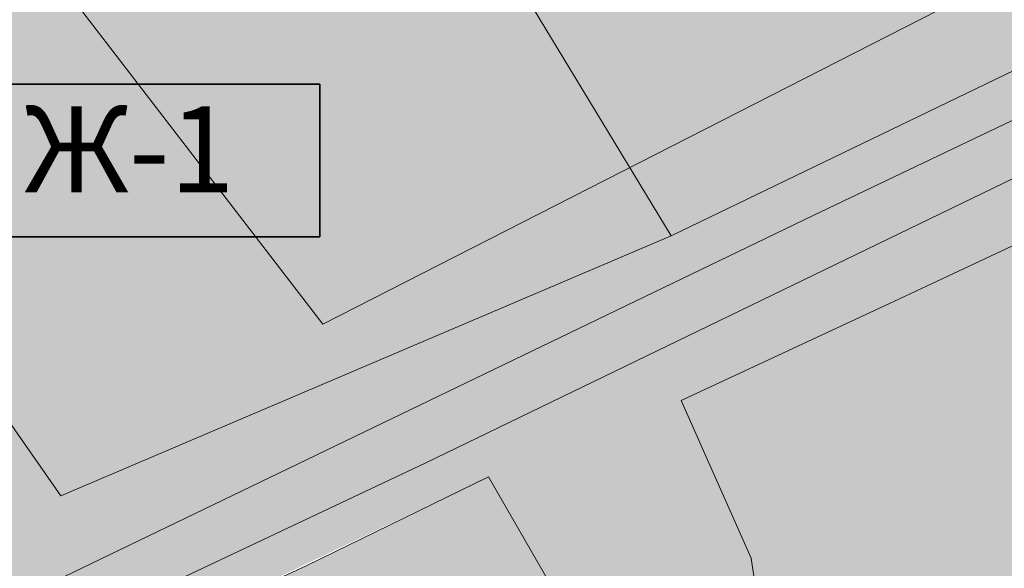
# Model space of a CAD drawing. Units: millimetres. Extents: x 2325838 to 4164308, y -7861350 to -6530369.
# Drawn here: x 3125576 to 3254810, y -7575782 to -7503847 of the extents above; entities that cross this region are included whole.
import ezdxf

# ---------------------------------------------------------------- set-up
doc = ezdxf.new("R2010")
doc.units = ezdxf.units.MM
doc.layers.get('0').update_dxf_attribs({"lineweight": 40})
for name, color, linetype, lineweight in [('ГП-Текст_номера групп', 40, 'Continuous', 35), ('Ж-1 жилая зона', 41, 'Continuous', 9), ('ОД-1 административно-деловая зона', 231, 'Continuous', 9), ('Р-1 рекреационная зона', 83, 'Continuous', 9), ('СП-2  зона спец.назначения санзона', 105, 'Continuous', 9), ('Т-1 транспортная зона', 163, 'Continuous', 9)]:
    doc.layers.add(name, color=color, linetype=linetype, lineweight=lineweight)
doc.styles.add('Текст', font='times.ttf')

# ---------------------------------------------------------------- blocks, each defined once
blk = doc.blocks.new('*U3')
at = {"ltscale": 100}
h = blk.add_hatch(color=7, dxfattribs=at)
h.dxf.hatch_style = 1
h.paths.add_polyline_path([(50000, 20000), (0, 20000), (0, 0), (50000, 0)])
at = {"layer": 'ГП-Текст_номера групп', "ltscale": 100}
blk.add_lwpolyline([(0, 0), (50000, 0), (50000, 20000), (0, 20000)], close=True, dxfattribs=at)

msp = doc.modelspace()

# ---------------------------------------------------------------- hatches: boundary and pattern name
at = {"layer": 'Ж-1 жилая зона', "ltscale": 100}
h = msp.add_hatch(color=256, dxfattribs=at)
h.dxf.hatch_style = 1
h.paths.add_polyline_path([(3211097.734911785, -7532170.442587776), (3130987.734911785, -7566270.442587776), (3104787.734911785, -7528790.442587776), (3066837.734911785, -7453700.442587776), (3111318.052365755, -7424480.658298805), (3113847.734911785, -7429050.442587776), (3157977.734911785, -7452860.442587776), (3179667.734911785, -7480380.442587776)])
h = msp.add_hatch(color=256, dxfattribs=at)
h.dxf.hatch_style = 1
h.paths.add_polyline_path([(3212407.734911785, -7553780.442587776), (3241057.734911785, -7540430.442587776), (3281067.734911785, -7521680.442587776), (3316027.734911785, -7505690.442587776), (3367727.734911785, -7481400.442587776), (3386637.734911785, -7512900.442587776), (3405487.734911785, -7546700.442587776), (3426297.734911785, -7585440.442587776), (3440007.734911785, -7611690.442587776), (3448937.734911785, -7627840.442587776), (3431157.734911785, -7636620.442587776), (3418857.734911785, -7644530.442587776), (3403717.734911785, -7642400.442587776), (3382907.734911785, -7623810.442587776), (3369767.734911785, -7602570.442587776), (3339337.734911785, -7610520.442587776), (3325757.734911785, -7611920.442587776), (3321077.734911785, -7601630.442587776), (3311557.734911785, -7604440.442587776), (3313897.734911785, -7609580.442587776), (3242677.734911785, -7632290.442587776), (3236167.734911785, -7612920.442587776), (3231047.734911785, -7614010.442587776), (3224377.734911785, -7593400.442587776), (3221567.734911785, -7574450.442587776)])
h = msp.add_hatch(color=256, dxfattribs=at)
h.dxf.hatch_style = 1
h.paths.add_polyline_path([(3033537.734911785, -7643420.442587776), (3054817.734911785, -7632350.442587776), (3067867.734911785, -7625660.442587776), (3078717.734911785, -7619750.442587776), (3112497.734911785, -7601900.442587776), (3146187.734911785, -7583320.442587776), (3163177.734911785, -7575450.442587776), (3187127.734911785, -7563780.442587776), (3206367.734911785, -7597190.442587776), (3200097.734911785, -7601290.442587776), (3202267.734911785, -7605880.442587776), (3190477.734911785, -7612850.442587776), (3231207.734911785, -7681240.442587776), (3222237.734911785, -7688010.442587776), (3204607.734911785, -7664280.442587776), (3173387.734911785, -7686670.442587776), (3194147.734911785, -7715920.442587776), (3157817.734911785, -7743300.442587776), (3151547.734911785, -7734200.442587776), (3128697.734911785, -7751660.442587776), (3120477.734911785, -7738680.442587776), (3093287.734911785, -7758970.442587776), (3069667.734911785, -7713700.442587776), (3055837.734911785, -7686950.442587776), (3042447.734911785, -7661490.442587776)])
at = {"layer": 'ОД-1 административно-деловая зона', "ltscale": 100}
h = msp.add_hatch(color=256, dxfattribs=at)
h.dxf.hatch_style = 1
h.paths.add_polyline_path([(3211097.734911785, -7532170.442587776), (3179667.734911785, -7480380.442587776), (3246491.55736611, -7446311.639450876), (3254617.734911785, -7468810.442587776), (3257247.734911785, -7469450.442587776), (3273647.734911785, -7502010.442587776)])
at = {"layer": 'Р-1 рекреационная зона', "ltscale": 100}
h = msp.add_hatch(color=256, dxfattribs=at)
h.dxf.hatch_style = 1
h.paths.add_polyline_path([(3363852.019399781, -7304541.125368644, 0.4297401211864885), (3355624.523547879, -7301694.673612658), (3334107.734911785, -7312860.442587776), (3319777.734911785, -7317970.442587776), (3270007.734911784, -7331330.442587776), (3248487.734911785, -7336940.442587776), (3236107.734911785, -7338860.442587776), (3226877.734911785, -7338900.442587776), (3196727.734911785, -7337360.442587776), (3189267.734911785, -7338170.442587776), (3183917.734911785, -7339310.442587776), (3175187.734911785, -7342810.442587776), (3121027.734911785, -7366750.442587776), (3091107.734911785, -7380460.442587776), (3076697.734911785, -7385630.442587776), (3065227.734911784, -7387600.442587776), (3032087.734911785, -7393440.442587776), (3017267.734911785, -7396170.442587776), (3008597.734911785, -7399870.442587776), (3002547.734911785, -7403180.442587776), (2985277.734911785, -7419210.442587776), (2952217.734911785, -7449340.442587776), (2914667.734911783, -7480840.442587778), (2892137.734911785, -7499650.442587776), (2868827.734911785, -7515060.442587776), (2845417.734911785, -7528330.442587776), (2813947.734911785, -7545620.442587776), (2772807.734911784, -7565300.442587776), (2732537.734911785, -7585530.442587776), (2715527.734911785, -7591650.442587776), (2703857.734911785, -7593830.442587776), (2685267.734911785, -7598770.442587776), (2674367.734911785, -7605920.442587776), (2665267.734911785, -7620350.442587776), (2662018.786678281, -7628722.73226642), (2699317.734911785, -7598420.442587776), (2731217.734911784, -7645040.442587775), (2749727.734911785, -7679410.442587776), (2716447.734911785, -7689390.442587776), (2709487.734911785, -7674400.442587776), (2705667.734911785, -7676580.442587776), (2699127.734911785, -7665020.442587776), (2661902.77281171, -7629021.69107643), (2661107.734911785, -7631070.442587776), (2658737.734911785, -7648460.442587776), (2660117.734911785, -7666240.442587776), (2658337.734911785, -7681460.442587776), (2656848.814983747, -7684434.322550426), (2672390.162084281, -7708115.624988245), (2691747.734911785, -7700400.442587776), (2712417.734911785, -7694980.442587776), (2733857.734911785, -7691110.442587776), (2748057.734911785, -7689560.442587776), (2753457.734911785, -7689430.442587776), (2765937.734911785, -7690950.442587776), (2775997.734911785, -7693630.442587776), (2790777.734911785, -7699610.442587776), (2800237.734911785, -7704350.442587776), (2809407.734911785, -7708800.442587776), (2816407.734911785, -7711600.442587776), (2824307.734911785, -7713760.442587776), (2834237.734911785, -7714530.442587776), (2842767.734911785, -7713630.442587776), (2847917.734911785, -7711820.442587776), (3002587.734911785, -7639650.442587776), (3122687.734911785, -7581040.442587776), (3229707.734911785, -7529520.442587776), (3350147.734911783, -7472040.442587777), (3419073.956838396, -7440765.804199948, 0.4142135624294524), (3422058.637348264, -7432822.776926428)])
h.paths.add_polyline_path([(3111318.052365755, -7424480.658298805), (3090647.734911785, -7387140.442587776), (3188467.734911785, -7346420.442587776), (3211977.734911785, -7353980.442587776), (3223727.742197135, -7385074.27467192), (3258277.734911785, -7377350.442587776), (3272227.734911785, -7404010.442587776), (3305937.734911785, -7389940.442587776), (3279637.734911785, -7334340.442587776), (3307607.734911785, -7324010.442587776), (3324687.734911785, -7319250.442587776), (3357117.734911785, -7307790.442587776), (3413737.734911785, -7432340.442587776), (3359177.734911785, -7458360.442587776), (3309717.734911785, -7482150.442587776), (3291907.734911785, -7443170.442587776), (3285577.734911785, -7444555.442587776), (3287707.734911785, -7451330.442587776), (3293007.734911785, -7465110.442587776), (3295787.734911785, -7470760.442587776), (3294637.734911785, -7477140.442587776), (3300547.734911785, -7489080.442587776), (3273647.734911785, -7502010.442587776), (3211097.734911785, -7532170.442587776), (3130987.734911785, -7566270.442587776), (3104787.734911785, -7528790.442587776), (3066837.734911785, -7453700.442587776)], flags=16)
h.paths.add_polyline_path([(3033707.734911785, -7445040.442587776), (3053037.734911785, -7477930.442587776), (3059387.734911785, -7490740.442587776), (3085887.734911785, -7549840.442587776), (3083187.734911785, -7551010.442587776), (3094797.734911785, -7575780.442587776), (3096637.734911785, -7583160.442587776), (3019087.734911785, -7622380.442587776), (3016787.734911785, -7625150.442587776), (2961872.734911785, -7650255.442587776), (2928901.376021341, -7665328.664201991), (2928987.734911785, -7665510.442587776), (2924667.734911785, -7667480.442587776), (2906957.734911785, -7675360.442587776), (2902857.734911785, -7677820.442587776), (2840667.734911785, -7707860.442587776), (2788447.734911785, -7628230.442587776), (2756337.734911785, -7579290.442587776), (2779637.734911785, -7568880.442587776), (2783417.734911785, -7575440.442587776), (2825817.734911785, -7551560.442587776), (2832947.734911785, -7546700.442587776), (2850657.734911785, -7535120.442587776), (2851257.734911785, -7536440.442587776), (2894607.734911785, -7504680.442587776), (2940707.734911785, -7468790.442587776), (2943337.734911785, -7465560.442587776), (3012297.734911785, -7410470.442587776)], flags=16)
h.paths.add_polyline_path([(2970597.734911785, -7455300.442587776), (2966537.734911785, -7458210.442587776), (2961347.734911785, -7451630.442587776), (2964927.734911785, -7448720.442587776)], flags=0)
h.paths.add_polyline_path([(2964567.734911785, -7468010.442587776), (2954637.734911785, -7476540.442587776), (2947827.734911785, -7467780.442587776), (2958037.734911785, -7459760.442587776)], flags=0)
h.paths.add_polyline_path([(2970567.734911785, -7532160.442587777), (3016787.734911785, -7625150.442587776), (2906957.734911785, -7675360.442587776), (2890297.734911785, -7642990.442587776), (2868347.734911785, -7604690.442587776), (2832947.734911785, -7546700.442587776), (2850657.734911785, -7535120.442587776), (2851257.734911785, -7536440.442587776), (2894607.734911785, -7504680.442587776), (2940707.734911785, -7468790.442587776)], flags=0)
h.paths.add_polyline_path([(2937577.734911785, -7488980.442587776), (2929357.734911785, -7496200.442587776), (2923207.734911785, -7489390.442587776), (2931427.734911785, -7482170.442587776)], flags=0)
h.paths.add_polyline_path([(3131857.734911785, -7545650.442587776), (3139817.734911785, -7541900.442587776), (3145027.734911785, -7553140.442587776), (3136377.734911785, -7556510.442587776)], flags=0)
h.paths.add_polyline_path([(3089457.734911785, -7572670.442587776), (3094157.734911785, -7580820.442587776), (3085147.734911785, -7585670.442587776), (3080757.734911785, -7577820.442587776)], flags=0)
h.paths.add_polyline_path([(3155597.734911785, -7544420.442587776), (3164627.734911785, -7539830.442587776), (3168147.734911785, -7546870.442587776), (3159197.734911785, -7551000.442587776)], flags=0)
h.paths.add_polyline_path([(3187187.734911785, -7523260.442587776), (3191387.734911785, -7520000.442587776), (3198677.734911785, -7528940.442587776), (3190027.734911785, -7535630.442587776), (3183717.734911785, -7527880.442587776), (3188377.734911785, -7524280.442587776)], flags=0)
h.paths.add_polyline_path([(3068887.734911785, -7586070.442587776), (3072587.734911785, -7593600.442587776), (3062727.734911785, -7598830.442587776), (3058807.734911785, -7591140.442587776)], flags=0)
h.paths.add_polyline_path([(3227397.734911785, -7486270.442587776), (3235297.734911785, -7471460.442587776), (3244557.734911785, -7475780.442587776), (3236897.734911785, -7491320.442587776)], flags=0)
h.paths.add_polyline_path([(3039507.734911785, -7600460.442587776), (3043537.734911785, -7608850.442587776), (3033427.734911785, -7613740.442587776), (3029647.734911785, -7605300.442587776)], flags=0)
h.paths.add_polyline_path([(3007157.734911785, -7613690.442587776), (3011667.734911785, -7623030.442587776), (3005907.734911785, -7625740.442587776), (3001177.734911785, -7616240.442587776)], flags=0)
h.paths.add_polyline_path([(2887927.734911785, -7528290.442587776), (2880767.734911785, -7532100.442587776), (2874777.734911785, -7522140.442587776), (2881997.734911785, -7518030.442587776)], flags=0)
h.paths.add_polyline_path([(2981927.734911785, -7623850.442587776), (2987037.734911785, -7634820.442587776), (2981927.734911785, -7636940.442587776), (2980297.734911785, -7633580.442587776), (2978987.734911785, -7634280.442587776), (2975617.734911785, -7626620.442587776)], flags=0)
h.paths.add_polyline_path([(3292377.734911785, -7407040.442587776), (3309557.734911785, -7399850.442587776), (3318577.734911785, -7420760.442587776), (3320497.734911785, -7419800.442587776), (3322607.734911785, -7423730.442587776), (3320407.734911785, -7424980.442587776), (3323087.734911785, -7430340.442587776), (3305817.734911785, -7437730.442587776)], flags=0)
h.paths.add_polyline_path([(2946097.734911785, -7642760.442587776), (2950707.734911785, -7651720.442587776), (2943507.734911785, -7655120.442587776), (2941567.734911785, -7650510.442587776), (2937127.734911785, -7652580.442587776), (2934757.734911785, -7648010.442587776)], flags=0)
h.paths.add_polyline_path([(2852857.734911784, -7592520.442587774), (2877097.734911785, -7629620.442587776), (2902857.734911785, -7677820.442587776), (2840667.734911785, -7707860.442587776), (2788447.734911785, -7628230.442587776), (2756337.734911785, -7579290.442587776), (2779637.734911785, -7568880.442587776), (2783417.734911785, -7575440.442587776), (2825817.734911785, -7551560.442587776)], flags=0)
h.paths.add_polyline_path([(3315257.734911785, -7325420.442587776), (3324597.734911785, -7321360.442587776), (3328607.734911785, -7328930.442587776), (3319137.734911785, -7333170.442587776)], flags=0)
h.paths.add_polyline_path([(2817897.734911785, -7559150.442587776), (2825387.734911785, -7572400.442587776), (2813657.734911785, -7579210.442587776), (2806097.734911785, -7565910.442587776)], flags=0)
h.paths.add_polyline_path([(2912537.734911785, -7656810.442587776), (2918407.734911785, -7668230.442587776), (2908547.734911785, -7672920.442587776), (2902827.734911785, -7661740.442587776)], flags=0)
h.paths.add_polyline_path([(3343415.527999764, -7399525.375855932), (3378699.941823805, -7383195.50931962), (3386491.068990692, -7400030.022602439), (3351206.655166651, -7416359.889138751)], flags=0)
h.paths.add_polyline_path([(2891927.734911785, -7666200.442587776), (2894907.734911785, -7671830.442587776), (2890837.734911785, -7673630.442587776), (2893107.734911785, -7679500.442587776), (2887237.734911785, -7681840.442587776), (2882457.734911785, -7669800.442587776)], flags=0)
h.paths.add_polyline_path([(2871567.734911785, -7680150.442587776), (2876227.734911785, -7687770.442587776), (2868897.734911785, -7691680.442587776), (2864497.734911785, -7684180.442587776)], flags=0)
h.paths.add_polyline_path([(2850747.734911785, -7685380.442587776), (2856777.734911785, -7697350.442587776), (2846127.734911785, -7702750.442587776), (2840097.734911785, -7690230.442587776)], flags=0)
h = msp.add_hatch(color=256, dxfattribs=at)
h.dxf.hatch_style = 1
h.paths.add_polyline_path([(3455547.734911785, -7644390.442587776), (3656897.734911785, -7493050.442587776), (3757937.734911785, -7460750.442587776), (3829647.734911785, -7483590.442587776), (3960967.734911785, -7481770.442587776), (4038049.423273346, -7471607.365647806), (4038537.734911785, -7463770.442587775), (4039907.734911785, -7455070.442587776), (4038727.734911785, -7423960.442587757), (4037657.734911785, -7389790.442587776), (4035417.734911785, -7372990.442587776), (4031467.734911785, -7367870.442587776), (4019717.734911783, -7358060.442587775), (4004557.734911785, -7346920.442587776), (3963474.864008089, -7325587.970491479, 0.1158324681894194), (3960815.815936333, -7324913.830339616), (3928347.734911785, -7324340.442587776), (3839867.734911783, -7323530.442587776), (3780247.734911784, -7324900.442587776), (3728337.734911784, -7326450.442587776), (3700057.734911788, -7328160.442587776), (3693717.734911785, -7328590.442587776), (3684647.734911785, -7330130.442587776), (3671637.734911785, -7333810.442587776), (3663147.734911785, -7337410.442587776), (3596369.52337019, -7369849.459089587), (3501527.734911786, -7410670.442587776), (3434287.734911785, -7440520.442587776), (3353007.734911772, -7478770.44258778), (3286437.734911785, -7509940.442587776), (3178807.734911785, -7561990.442587776), (3138567.734911784, -7580970.442587776), (3071737.734911784, -7613910.442587776), (2991237.734911784, -7652470.442587775), (2924567.734911783, -7683650.442587777), (2844487.488190496, -7720637.794919048), (2839577.734911785, -7721360.442587776), (2830207.734911785, -7721360.442587776), (2821047.734911785, -7720750.442587776), (2811067.734911785, -7717900.442587776), (2801897.734911785, -7713630.442587776), (2794977.734911785, -7708130.442587776), (2782757.734911785, -7701210.442587776), (2775417.734911785, -7697750.442587776), (2765037.734911785, -7695520.442587776), (2755057.734911785, -7694500.442587776), (2744667.734911785, -7695720.442587776), (2733057.734911785, -7697350.442587776), (2717367.734911785, -7701210.442587776), (2704947.734911785, -7703450.442587776), (2687637.734911784, -7709760.442587776), (2676453.389872434, -7714307.014029525), (2732717.734911785, -7800040.442587776), (2918087.734911785, -7861350.442587776), (3154037.734911785, -7762480.442587776), (3269957.734911785, -7696090.442587776)])
h.paths.add_polyline_path([(3242677.734911785, -7632290.442587776), (3236167.734911785, -7612920.442587776), (3231047.734911785, -7614010.442587776), (3224377.734911785, -7593400.442587776), (3221567.734911785, -7574450.442587776), (3212407.734911785, -7553780.442587776), (3281067.734911785, -7521680.442587776), (3367727.734911785, -7481400.442587776), (3371957.734911785, -7480980.442587776), (3397437.734911785, -7468300.442587776), (3452237.734911785, -7443110.442587776), (3525087.734911785, -7410480.442587776), (3588967.734911785, -7380620.442587776), (3610857.734911785, -7420180.442587776), (3636327.734911785, -7468860.442587776), (3603057.734911785, -7490040.442587776), (3573287.734911785, -7504960.442587776), (3569187.734911785, -7515610.442587776), (3514417.734911785, -7537070.442587776), (3479537.734911785, -7553920.442587776), (3496007.734911785, -7597080.442587776), (3453037.734911785, -7620600.442587776), (3448937.734911785, -7627840.442587776), (3418857.734911785, -7644530.442587776), (3403717.734911785, -7642400.442587776), (3382907.734911785, -7623810.442587776), (3369767.734911785, -7602570.442587776), (3339337.734911785, -7610520.442587776), (3325757.734911785, -7611920.442587776), (3321077.734911785, -7601630.442587776), (3311557.734911785, -7604440.442587776), (3313897.734911785, -7609580.442587776)], flags=16)
h.paths.add_polyline_path([(3231207.734911785, -7681240.442587776), (3222237.734911785, -7688010.442587776), (3204607.734911785, -7664280.442587776), (3173387.734911785, -7686670.442587776), (3194147.734911785, -7715920.442587776), (3157817.734911785, -7743300.442587776), (3151547.734911785, -7734200.442587776), (3128697.734911785, -7751660.442587776), (3120477.734911785, -7738680.442587776), (3093287.734911785, -7758970.442587776), (3094577.734911785, -7766840.442587776), (3075957.734911785, -7782680.442587776), (3062097.734911785, -7789900.442587776), (3051277.734911785, -7769030.442587776), (3031137.734911785, -7778840.442587776), (3008927.734911785, -7766480.442587776), (2965387.734911785, -7795220.442587776), (2975587.734911785, -7812360.442587776), (2917157.734911785, -7844870.442587776), (2894487.734911785, -7819910.442587776), (2884227.734911785, -7802550.442587776), (2876757.734911785, -7792920.442587776), (2851937.734911785, -7767630.442587776), (2834397.734911785, -7732000.442587776), (2860367.734911785, -7721500.442587776), (2883827.734911785, -7710740.442587776), (2907127.734911785, -7700140.442587776), (2930177.734911785, -7689120.442587776), (2966107.734911785, -7671660.442587776), (2971237.734911785, -7669710.442587776), (3031317.734911785, -7642670.442587776), (3033537.734911785, -7643420.442587776), (3078717.734911785, -7619750.442587776), (3112497.734911785, -7601900.442587776), (3146187.734911785, -7583320.442587776), (3187127.734911785, -7563780.442587776), (3206367.734911785, -7597190.442587776), (3200097.734911785, -7601290.442587776), (3202267.734911785, -7605880.442587776), (3190477.734911785, -7612850.442587776)], flags=16)
h.paths.add_polyline_path([(3231207.734911785, -7681240.442587776), (3222237.734911785, -7688010.442587776), (3204607.734911785, -7664280.442587776), (3173387.734911785, -7686670.442587776), (3194147.734911785, -7715920.442587776), (3157817.734911785, -7743300.442587776), (3151547.734911785, -7734200.442587776), (3128697.734911785, -7751660.442587776), (3120477.734911785, -7738680.442587776), (3093287.734911785, -7758970.442587776), (3069667.734911785, -7713700.442587776), (3055837.734911785, -7686950.442587776), (3042447.734911785, -7661490.442587776), (3033537.734911785, -7643420.442587776), (3054817.734911785, -7632350.442587776), (3067867.734911785, -7625660.442587776), (3078717.734911785, -7619750.442587776), (3112497.734911785, -7601900.442587776), (3146187.734911785, -7583320.442587776), (3163177.734911785, -7575450.442587776), (3187127.734911785, -7563780.442587776), (3206367.734911785, -7597190.442587776), (3200097.734911785, -7601290.442587776), (3202267.734911785, -7605880.442587776), (3190477.734911785, -7612850.442587776)], flags=0)
h.paths.add_polyline_path([(3247647.734911785, -7559000.442587776), (3240967.734911785, -7544790.442587776), (3259277.734911785, -7536820.442587776), (3261257.734911785, -7540770.442587776), (3263667.734911785, -7539660.442587776), (3266817.734911785, -7546640.442587776), (3264537.734911785, -7547750.442587776), (3265647.734911785, -7551030.442587776)], flags=0)
h.paths.add_polyline_path([(3296497.734911785, -7523830.442587776), (3293097.734911785, -7517420.442587776), (3304327.734911785, -7511900.442587776), (3305697.734911785, -7514910.442587776), (3307617.734911785, -7513980.442587776), (3309537.734911785, -7517700.442587776)], flags=0)
h.paths.add_polyline_path([(3190797.734911785, -7572900.442587776), (3181277.734911785, -7577740.442587776), (3177477.734911785, -7570320.442587776), (3186867.734911785, -7565520.442587776)], flags=0)
h.paths.add_polyline_path([(3323977.734911785, -7512260.442587776), (3321317.734911785, -7505260.442587776), (3329087.734911785, -7502260.442587776), (3332187.734911785, -7509170.442587776)], flags=0)
h.paths.add_polyline_path([(3345467.734911785, -7503240.442587776), (3341647.734911785, -7495900.442587776), (3350747.734911785, -7491610.442587776), (3354617.734911785, -7498780.442587776)], flags=0)
h.paths.add_polyline_path([(3143567.734911785, -7597410.442587776), (3139027.734911785, -7600810.442587776), (3137837.734911785, -7599080.442587776), (3131427.734911785, -7603030.442587776), (3127337.734911785, -7595190.442587776), (3138777.734911785, -7588880.442587776)], flags=0)
h.paths.add_polyline_path([(3363387.734911785, -7498550.442587776), (3358367.734911785, -7488470.442587776), (3366177.734911785, -7484650.442587776), (3368457.734911785, -7489240.442587776), (3370607.734911785, -7488340.442587776), (3373567.734911785, -7494000.442587776)], flags=0)
h.paths.add_polyline_path([(3107987.734911785, -7616680.442587776), (3101677.734911785, -7620190.442587776), (3096907.734911785, -7611350.442587776), (3103217.734911785, -7607940.442587776)], flags=0)
h.paths.add_polyline_path([(3390457.734911785, -7484840.442587776), (3386017.734911785, -7475430.442587776), (3395607.734911785, -7471100.442587776), (3400157.734911785, -7480570.442587776)], flags=0)
h.paths.add_polyline_path([(3082187.734911785, -7632130.442587776), (3074947.734911785, -7636630.442587776), (3073047.734911785, -7633150.442587776), (3076537.734911785, -7631470.442587776), (3073357.734911785, -7626130.442587776), (3077287.734911785, -7623880.442587776)], flags=0)
h.paths.add_polyline_path([(3419617.734911785, -7475200.442587776), (3413327.734911785, -7464320.442587776), (3420427.734911785, -7460420.442587776), (3426707.734911785, -7470920.442587776)], flags=0)
h.paths.add_polyline_path([(3094577.734911785, -7766840.442587776), (3075957.734911785, -7782680.442587776), (3062097.734911785, -7789900.442587776), (3051277.734911785, -7769030.442587776), (3031137.734911785, -7778840.442587776), (3021417.734911785, -7761210.442587776), (3003567.734911785, -7731680.442587776), (2984787.734911785, -7701060.442587776), (2981077.734911785, -7694270.442587776), (2971237.734911785, -7669710.442587776), (2993647.734911785, -7659720.442587776), (3031317.734911785, -7642670.442587776), (3038897.734911785, -7657700.442587776), (3051257.734911785, -7684460.442587776), (3064837.734911785, -7710300.442587776), (3071537.734911785, -7723510.442587776), (3085467.734911785, -7749640.442587776)], flags=0)
h.paths.add_polyline_path([(3065777.734911785, -7645210.442587776), (3059687.734911785, -7649240.442587776), (3056817.734911785, -7645030.442587776), (3054487.734911785, -7646370.442587776), (3050007.734911785, -7638850.442587776), (3057887.734911785, -7633660.442587776)], flags=0)
h.paths.add_polyline_path([(3445677.734911785, -7458050.442587776), (3441597.734911785, -7449810.442587776), (3451047.734911785, -7445110.442587776), (3455407.734911785, -7453740.442587776), (3452727.734911785, -7455080.442587776), (3453157.734911785, -7456080.442587776), (3449457.734911785, -7457950.442587776), (3448647.734911785, -7456760.442587776)], flags=0)
h.paths.add_polyline_path([(3036527.734911785, -7654370.442587776), (3031137.734911785, -7656680.442587776), (3030257.734911785, -7654620.442587776), (3026657.734911785, -7656330.442587776), (3023357.734911785, -7649440.442587776), (3032527.734911785, -7645570.442587776)], flags=0)
h.paths.add_polyline_path([(3009307.734911785, -7660490.442587776), (3007627.734911785, -7661370.442587776), (3009387.734911785, -7664820.442587776), (3000807.734911785, -7668510.442587776), (2997437.734911785, -7660650.442587776), (3006987.734911785, -7656560.442587776)], flags=0)
h.paths.add_polyline_path([(3484017.734911785, -7440590.442587776), (3480267.734911785, -7432490.442587776), (3491757.734911785, -7427050.442587776), (3495687.734911785, -7434730.442587776)], flags=0)
h.paths.add_polyline_path([(2993247.734911785, -7674850.442587776), (2988597.734911785, -7677330.442587776), (2987477.734911785, -7675490.442587776), (2983627.734911785, -7677090.442587776), (2979127.734911785, -7668270.442587776), (2987477.734911785, -7664180.442587776)], flags=0)
h.paths.add_polyline_path([(3008927.734911785, -7766480.442587776), (2965387.734911785, -7795220.442587776), (2975587.734911785, -7812360.442587776), (2917157.734911785, -7844870.442587776), (2894487.734911785, -7819910.442587776), (2884227.734911785, -7802550.442587776), (2876757.734911785, -7792920.442587776), (2866997.734911785, -7782340.442587776), (2851937.734911785, -7767630.442587776), (2843317.734911785, -7748730.442587776), (2834397.734911785, -7732000.442587776), (2860367.734911785, -7721500.442587776), (2883827.734911785, -7710740.442587776), (2907127.734911785, -7700140.442587776), (2930177.734911785, -7689120.442587776), (2966107.734911785, -7671660.442587776), (2975437.734911785, -7691880.442587776), (2969817.734911785, -7694740.442587776), (2994437.734911785, -7740090.442587776)], flags=0)
h.paths.add_polyline_path([(3503837.734911785, -7429220.442587776), (3500617.734911785, -7422480.442587776), (3510427.734911785, -7417980.442587776), (3514547.734911785, -7426930.442587776), (3507787.734911785, -7429860.442587776), (3506727.734911785, -7427740.442587776)], flags=0)
h.paths.add_polyline_path([(2956687.734911785, -7687650.442587776), (2954417.734911785, -7688500.442587776), (2955387.734911785, -7690760.442587776), (2945187.734911785, -7695800.442587776), (2940997.734911785, -7687420.442587776), (2953407.734911785, -7681540.442587776)], flags=0)
h.paths.add_polyline_path([(3581197.734911785, -7397130.442587776), (3576427.734911785, -7388200.442587776), (3587777.734911785, -7383110.442587776), (3590247.734911785, -7388360.442587776), (3588477.734911785, -7389160.442587776), (3590297.734911785, -7392580.442587776)], flags=0)
h.paths.add_polyline_path([(2906497.734911785, -7717300.442587776), (2901397.734911785, -7719600.442587776), (2897087.734911785, -7709980.442587776), (2902337.734911785, -7707970.442587776)], flags=0)
h.paths.add_polyline_path([(3609927.734911785, -7371050.442587776), (3654027.734911784, -7349020.442587776), (3682747.734911785, -7337510.442587776), (3740147.734911785, -7332180.442587776), (3762377.734911785, -7405310.442587776), (3739067.734911785, -7417340.442587776), (3725937.734911785, -7425980.442587776), (3702007.734911785, -7436780.442587776), (3710547.734911785, -7456310.442587776), (3691327.734911785, -7464640.442587776), (3688727.734911785, -7461130.442587776), (3663207.734911785, -7468490.442587776)], flags=16)
h.paths.add_polyline_path([(2884417.734911785, -7721190.442587776), (2873207.734911785, -7725850.442587776), (2870267.734911785, -7718750.442587776), (2880897.734911785, -7714220.442587776)], flags=0)
h.paths.add_polyline_path([(3635707.734911785, -7373470.442587776), (3630867.734911785, -7365790.442587776), (3639737.734911785, -7360390.442587776), (3644387.734911785, -7367740.442587776)], flags=0)
h.paths.add_polyline_path([(2856737.734911785, -7735830.442587776), (2843587.734911785, -7740860.442587776), (2840207.734911785, -7732170.442587776), (2853577.734911785, -7727150.442587776)], flags=0)
h.paths.add_polyline_path([(3654067.734911785, -7360840.442587776), (3649657.734911785, -7354180.442587776), (3659567.734911785, -7347920.442587776), (3665827.734911785, -7357440.442587776), (3659777.734911785, -7361350.442587776), (3657977.734911785, -7358370.442587776)], flags=0)
h.paths.add_polyline_path([(2819587.734911785, -7736470.442587776), (2771147.734911785, -7778950.442587776), (2768607.734911785, -7779660.442587776), (2764967.734911785, -7774050.442587776), (2759907.734911785, -7773260.442587776), (2742337.734911785, -7781400.442587776), (2734267.734911785, -7781320.442587776), (2732057.734911785, -7779820.442587776), (2727247.734911785, -7764320.442587776), (2727177.734911785, -7762150.442587776), (2723037.734911785, -7749690.442587776), (2767547.734911785, -7697120.442587776), (2788247.734911785, -7708010.442587776)], flags=16)
h.paths.add_polyline_path([(3683957.734911785, -7355750.442587776), (3677847.734911785, -7342120.442587776), (3683887.734911785, -7339980.442587776), (3689797.734911785, -7353400.442587776)], flags=0)
h.paths.add_polyline_path([(2802547.734911785, -7724270.442587776), (2795797.734911785, -7732370.442587776), (2787777.734911785, -7725540.442587776), (2794437.734911785, -7717170.442587776)], flags=0)
h.paths.add_polyline_path([(3709497.734911785, -7343240.442587776), (3709607.734911785, -7335880.442587776), (3721247.734911785, -7335990.442587776), (3721177.734911785, -7345730.442587776), (3714627.734911785, -7345950.442587776), (3714707.734911785, -7343240.442587776)], flags=0)
h.paths.add_polyline_path([(3785057.734911785, -7450830.442587776), (3760977.734911785, -7378210.442587776), (3770577.734911785, -7368830.442587776), (3767087.734911785, -7344090.442587776), (3765347.734911785, -7331660.442587776), (3838587.734911785, -7331540.442587776), (3919387.734911785, -7331190.442587776), (3917997.734911785, -7369180.442587776), (3917037.734911785, -7399010.442587776), (3915767.734911785, -7435460.442587776), (3860827.734911785, -7447820.442587776), (3860567.734911785, -7452800.442587776), (3822057.734911785, -7469610.442587776), (3793867.734911785, -7459530.442587776)], flags=16)
h.paths.add_polyline_path([(3778027.734911785, -7340980.442587776), (3778027.734911785, -7334450.442587776), (3788557.734911785, -7334350.442587776), (3788297.734911785, -7345080.442587776), (3781717.734911785, -7344980.442587776), (3781817.734911785, -7340980.442587776)], flags=0)
h.paths.add_polyline_path([(3802157.734911785, -7343660.442587776), (3802107.734911785, -7333610.442587776), (3810217.734911785, -7333770.442587776), (3810377.734911785, -7343560.442587776)], flags=0)
h.paths.add_polyline_path([(3831027.734911785, -7344610.442587776), (3831027.734911785, -7333250.442587776), (3838857.734911785, -7333160.442587776), (3838857.734911785, -7344610.442587776)], flags=0)
h.paths.add_polyline_path([(3880247.734911785, -7349800.442587776), (3880307.734911785, -7336290.442587776), (3894437.734911785, -7336190.442587776), (3894387.734911785, -7338340.442587776), (3897217.734911785, -7338390.442587776), (3897217.734911785, -7347600.442587776), (3894387.734911785, -7347760.442587776), (3894337.734911785, -7349750.442587776)], flags=0)
h.paths.add_polyline_path([(3956157.734911785, -7473260.442587776), (3954617.734911785, -7377550.442587776), (3998667.734911785, -7370310.442587776), (4028947.734911785, -7371750.442587776), (4036317.734911785, -7418270.442587776), (4037027.734911785, -7461340.442587776)], flags=16)
h.paths.add_polyline_path([(4022027.734911785, -7448470.442587776), (4021437.734911785, -7438180.442587776), (4026177.734911785, -7438040.442587776), (4025947.734911785, -7434310.442587776), (4030187.734911785, -7434210.442587776), (4030327.734911785, -7437400.442587776), (4032927.734911785, -7437130.442587776), (4033797.734911785, -7447610.442587776)], flags=0)
h.paths.add_polyline_path([(4017437.734911785, -7382830.442587776), (4017397.734911785, -7372710.442587776), (4028707.734911785, -7373280.442587776), (4028837.734911785, -7380300.442587776), (4025367.734911785, -7380300.442587776), (4025407.734911785, -7382790.442587776)], flags=0)
at = {"layer": 'СП-2  зона спец.назначения санзона', "ltscale": 100}
h = msp.add_hatch(color=256, dxfattribs=at)
h.dxf.hatch_style = 1
h.paths.add_polyline_path([(3309406.716399605, -7470358.822330639), (3165371.809919931, -7543792.168306201), (3129909.071333695, -7497704.143540503), (3125376.787267082, -7492084.273020795), (3077203.372226442, -7466092.679725585), (3019835.077314273, -7362458.833183817), (3186248.272164807, -7293185.21537239), (3250229.557762252, -7313759.376117464)])
h.paths.add_polyline_path([(3246807.734911785, -7446150.442587776), (3179667.734911785, -7480380.442587776), (3169187.734911785, -7466760.442587776), (3157977.734911785, -7452860.442587776), (3113847.734911785, -7429050.442587776), (3090647.734911785, -7387140.442587776), (3188467.734911785, -7346420.442587776), (3211977.734911785, -7353980.442587776)], flags=16)
at = {"layer": 'Т-1 транспортная зона', "ltscale": 100}
h = msp.add_hatch(color=256, dxfattribs=at)
h.dxf.hatch_style = 1
h.paths.add_polyline_path([(3951771.593375054, -6775687.265551533), (3923027.734911782, -6714190.442587775), (3913357.734911785, -6695500.442587776), (3904507.734911784, -6683190.442587776), (3896477.734911784, -6673040.442587776), (3885987.734911785, -6662540.442587776), (3876807.734911779, -6655330.442587775), (3865827.734911785, -6647150.442587776), (3858127.734911785, -6637160.442587776), (3852557.734911785, -6626850.442587776), (3849355.462451715, -6611662.521778034, -0.4685235651443737), (3856975.443163668, -6602014.763738338), (3999261.64727108, -6598315.551272084), (3998997.734911785, -6590454.366214487), (3622307.734911779, -6603100.442587776), (3566907.734911785, -6604180.442587776), (3529207.734911784, -6602900.442587776), (3520377.734911785, -6600630.442587776), (3514377.734911785, -6597630.442587776), (3509457.734911785, -6594170.442587776), (3504457.734911785, -6589080.442587776), (3500357.734911785, -6583500.442587776), (3469107.341085973, -6530369.293762945), (3460082.234099401, -6535438.199345062), (3486667.734911785, -6576780.442587774), (3495157.734911785, -6590200.442587776), (3494757.734911785, -6595460.442587776), (3492107.734911785, -6599790.442587776), (3488617.734911785, -6602740.442587776), (3480247.734911785, -6605320.442587776), (3413997.734911785, -6629580.442587776), (3368437.734911785, -6648740.442587776), (3197167.734911785, -6724280.442587776), (3192997.734911785, -6723800.442587776), (3191047.734911785, -6722250.442587776), (3184317.734911785, -6725070.442587776), (3184717.734911785, -6727540.442587776), (3182007.734911785, -6731510.442587776), (3077307.734911785, -6780120.442587776), (2813607.734911785, -6904730.442587776), (2595667.734911785, -7008930.442587776), (2325837.734911785, -7136740.442587776), (2329987.734911785, -7145250.442587776), (2390317.734911785, -7116440.442587776), (2396397.734911785, -7116440.442587776), (2399437.734911785, -7117660.442587776), (2510731.557704524, -7353507.797342362), (2537017.734911785, -7386570.442587777), (2554947.734911785, -7406040.442587778), (2572087.734911785, -7422390.442587776), (2585347.734911786, -7433110.442587777), (2597037.734911785, -7444010.442587776), (2600417.734911787, -7451800.442587776), (2607687.734911785, -7469450.442587776), (2621207.734911785, -7531610.442587782), (2626397.734911785, -7553240.442587776), (2627957.734911785, -7578410.442587776), (2630817.734911784, -7594810.442587774), (2637837.734911785, -7619200.442587776), (2647967.734911785, -7646450.442587776), (2653147.734911785, -7662590.442587776), (2652817.734911785, -7673680.442587776), (2650557.734911785, -7684320.442587776), (2644097.734911785, -7696260.442587776), (2610230.88909679, -7732889.915301008), (2601248.982659674, -7736469.757003468), (2604279.442774332, -7743646.595878975), (2687637.734911785, -7709760.442587776), (2704947.734911785, -7703450.442587776), (2717367.734911785, -7701210.442587776), (2733057.734911785, -7697350.442587776), (2744667.734911785, -7695720.442587776), (2755057.734911785, -7694500.442587776), (2765037.734911785, -7695520.442587776), (2775417.734911785, -7697750.442587776), (2782757.734911785, -7701210.442587776), (2794977.734911785, -7708130.442587776), (2801897.734911785, -7713630.442587776), (2811067.734911785, -7717900.442587776), (2821047.734911785, -7720750.442587776), (2830207.734911785, -7721360.442587776), (2839577.734911785, -7721360.442587776), (2844487.488190496, -7720637.794919048), (2924567.734911786, -7683650.442587772), (2991237.734911789, -7652470.442587768), (3071737.73491178, -7613910.442587779), (3138567.734911785, -7580970.442587776), (3178807.734911783, -7561990.442587776), (3286437.734911786, -7509940.442587774), (3353007.734911797, -7478770.44258778), (3434287.734911787, -7440520.442587776), (3501527.734911784, -7410670.442587779), (3596369.523370189, -7369849.459089587), (3663147.734911784, -7337410.442587776), (3671637.734911784, -7333810.442587776), (3684647.734911785, -7330130.442587776), (3693717.734911785, -7328590.442587776), (3700057.734911779, -7328160.442587776), (3728337.734911784, -7326450.442587776), (3780247.734911782, -7324900.442587776), (3839867.734911785, -7323530.442587776), (3928347.734911781, -7324340.442587776), (3960815.815936333, -7324913.830339616, -0.1158324681894237), (3963474.864008089, -7325587.970491479), (4004557.734911785, -7346920.442587776), (4019717.734911785, -7358060.442587776), (4031467.734911785, -7367870.442587776), (4035417.734911785, -7372990.442587776), (4037657.734911785, -7389790.442587776), (4038727.734911785, -7423960.442587776), (4039907.734911785, -7455070.442587776), (4038537.734911785, -7463770.442587776), (4037517.734911785, -7480140.442587776), (4039737.734911785, -7486630.442587776), (4044347.734911785, -7491400.442587776), (4055636.521563177, -7498237.051005368), (4058577.734911785, -7493380.442587776), (4045897.734911785, -7484760.442587776), (4043737.734911785, -7481470.442587776), (4043607.734911785, -7476490.442587776), (4044237.734911785, -7464580.442587776), (4043227.734911785, -7453680.442587776), (4036817.734911785, -7319770.442587776), (4044967.734911785, -7308860.442587776), (4049197.734911785, -7295700.442587776), (4054647.734911785, -7260780.442587778), (4066619.830938581, -7205271.05462212)])
h.paths.add_polyline_path([(3319097.734911785, -7048560.442587776), (3325677.734911785, -7054670.442587776), (3326757.734911785, -7058000.442587776), (3327097.734911785, -7060710.442587776), (3326627.734911785, -7063630.442587776), (3318503.33410408, -7072161.619022764), (3302373.699113936, -7084821.539913096), (3269280.233244, -7115129.563654204), (3232214.731011267, -7149545.379293532), (3207378.12253578, -7175277.998370689), (3180430.568590481, -7204643.010981265), (3168565.443365857, -7223471.123362375), (3221993.797317088, -7324968.817634171, -0.5813296408472781), (3216378.767797004, -7333755.852056999), (3201767.734911785, -7333010.442587776), (3188397.734911785, -7333640.442587776), (3179727.734911785, -7336860.442587776), (3149707.734911786, -7349870.442587773), (3101941.80798843, -7370772.176213738, -0.3905531779028871), (3094253.650334258, -7368119.972479701), (3044807.734911784, -7276290.44258778), (3019207.734911785, -7226780.442587776), (2996637.734911785, -7162150.442587776), (2977349.373994352, -7075716.292594549, -0.3478303838363418), (2980588.01895197, -7069010.453422824), (3215823.752971593, -6954974.242566564, -0.3200571456514776), (3222693.152086275, -6956140.107250029), (3284437.734911785, -7018160.442587776)], flags=16)
h.paths.add_polyline_path([(3290027.734911785, -7014610.442587776), (3238517.734911785, -6962400.442587776), (3150247.734911784, -6861640.442587776), (3095121.536491835, -6796779.065032055, -0.4949592527644484), (3099188.61669433, -6778134.500040676), (3182407.734911784, -6739280.442587776), (3286487.734911778, -6693250.44258778), (3360947.734911786, -6660740.442587776), (3375777.734911785, -6653790.442587775), (3417017.734911786, -6636340.442587776), (3440697.734911785, -6626980.442587776), (3460867.734911786, -6620360.442587775), (3489947.734911785, -6611000.442587776), (3527327.734911785, -6610230.442587776), (3549417.734911784, -6611310.442587776), (3588397.734911784, -6611640.442587776), (3639637.734911782, -6610150.442587776), (3715407.734911784, -6607600.442587776), (3834252.562214443, -6603101.360541783, -0.3809028449970187), (3842461.877494736, -6609877.255993563), (3844357.734911785, -6622180.442587776), (3848017.734911785, -6632630.442587776), (3853897.734911784, -6642680.442587776), (3863437.734911785, -6653510.442587776), (3874017.734911784, -6661080.442587776), (3891137.734911785, -6676390.442587776), (3912707.734911785, -6707820.442587776), (3940076.753854817, -6764289.327547261, -0.2137773405976004), (3940372.052905659, -6774097.740705574), (3915377.734911785, -6834710.442587776), (3904707.734911785, -6848640.442587776), (3882457.734911785, -6865410.442587776), (3820757.734911785, -6904260.442587776), (3777197.734911785, -6927200.442587776), (3743137.734911785, -6944280.442587776), (3702987.734911785, -6959600.442587776), (3662317.734911785, -6971460.442587776), (3560487.734911785, -6991270.442587776), (3468467.734911785, -7014700.442587776), (3384027.734911785, -7037880.442587776), (3360867.734911785, -7045820.442587776), (3344026.413302285, -7054120.300664719, -0.2735427478832309), (3337936.112996167, -7053655.754043886), (3319777.734911785, -7040960.442587776)], flags=16)
h.paths.add_polyline_path([(3336244.257985571, -7065864.447500337, -0.3311268905541756), (3343403.641180757, -7065678.763986108), (3373503.964115849, -7086878.014756455, -0.08936040675974294), (3374998.717373161, -7088392.164325114), (3383767.734911785, -7101190.442587776), (3424727.734911785, -7183920.442587776), (3449998.977961298, -7236151.848367337, -0.3975070756699253), (3447516.549009342, -7244007.346385843), (3405947.734911783, -7267150.442587778), (3376237.734911785, -7283630.442587776), (3352157.734911785, -7298090.442587776), (3338717.734911783, -7304800.442587776), (3323987.734911784, -7311640.442587776), (3288547.734911786, -7321510.442587776), (3259917.734911784, -7329730.442587776), (3238443.87176261, -7334076.726733636, -0.3330421141680832), (3231944.288138707, -7330990.798537278), (3175487.734911785, -7223740.442587776), (3185217.734911785, -7208300.442587776), (3211747.734911785, -7179390.442587776), (3236417.734911785, -7153830.442587776), (3273347.734911785, -7119540.442587775), (3306257.734911785, -7089400.442587776)], flags=16)
h.paths.add_polyline_path([(3356331.824219275, -7055392.158162743), (3370207.734911785, -7049290.442587776), (3380477.734911785, -7045680.442587776), (3420233.100663389, -7034133.273867847), (3494777.734911785, -7014950.442587776), (3542427.734911785, -7002150.442587776), (3601567.734911785, -6990110.442587776), (3639167.734911785, -6982910.442587776), (3662787.734911785, -6977770.442587776), (3688107.734911785, -6971430.442587776), (3707367.734911784, -6965510.442587776), (3735567.734911785, -6955120.442587776), (3757407.734911784, -6945350.442587776), (3795957.734911785, -6925140.442587776), (3830099.214811535, -6906736.31648112, -0.2348864040505749), (3835438.8256896, -6906560.085431106), (3866137.734911785, -6920580.442587776), (3877277.734911785, -6930890.442587776), (3899857.734911785, -6956270.442587776), (3905017.734911785, -6968770.442587776), (3910497.734911785, -6990830.442587777), (3917837.734911785, -7024280.442587775), (3923867.734911785, -7066200.442587776), (3925417.734911785, -7104910.442587776), (3922917.734911785, -7118260.442587776), (3916907.734911785, -7124100.442587776), (3906387.734911785, -7129100.442587776), (3900537.734911785, -7129270.442587776), (3888637.734911785, -7128930.442587776), (3829997.734911785, -7119250.442587776), (3778227.734911785, -7112640.442587776), (3758997.734911785, -7111050.442587776), (3747347.734911785, -7111180.442587776), (3735567.734911785, -7112370.442587776), (3726427.734911785, -7114230.442587776), (3711977.734911785, -7118740.442587776), (3670657.734911785, -7134360.442587776), (3649597.734911785, -7142710.442587776), (3630767.734911785, -7151740.442587776), (3603737.734911785, -7166310.442587776), (3577257.734911785, -7179670.442587776), (3551277.734911785, -7195760.442587776), (3520897.734911785, -7212970.442587776), (3513427.734911785, -7216040.442587776), (3463823.385804008, -7238260.594214541, -0.4111745693255307), (3455920.592705269, -7235294.449022485), (3378567.734911785, -7067310.442587776), (3371757.734911785, -7069650.442587776), (3375817.734911785, -7080140.442587776), (3355309.087041717, -7065801.955379524, -0.5849628019837614)], flags=16)
h.paths.add_polyline_path([(3209824.773424911, -6951214.543520428), (2497691.864944439, -7296438.192672245, -0.4196089217391518), (2489628.300603857, -7293556.764813208), (2409486.575583011, -7120189.571024843), (2407827.734911785, -7116000.442587776), (2407397.734911785, -7113710.442587775), (2407467.734911785, -7110910.442587775), (2407827.734911785, -7108330.442587776), (2409187.734911784, -7106760.442587775), (2410219.340526203, -7105498.784590567), (2484047.734911787, -7071370.442587777), (2540737.73491178, -7043990.442587773), (2598107.734911789, -7016600.442587771), (2635917.734911791, -6998330.442587774), (2686917.734911771, -6974010.442587771), (2767287.734911785, -6935580.442587776), (2842307.734911785, -6899640.442587776), (2912777.734911785, -6866860.442587776), (2984797.734911785, -6833030.442587776), (3039797.734911781, -6807230.442587779), (3070945.082872113, -6792363.523695093, -0.3380066587181024), (3085196.295231177, -6795350.003214314), (3211748.52455755, -6941893.931925882, -0.4928757767591305)], flags=16)
h.paths.add_polyline_path([(3449717.734911785, -7251660.442587776), (3482717.734911784, -7236850.442587775), (3516907.734911785, -7222160.442587776), (3529570.609280827, -7214651.224408183, -0.4271148839107755), (3537921.006947809, -7216980.766659941), (3545397.734911785, -7230950.442587776), (3545987.734911785, -7245960.442587776), (3594761.428108614, -7354541.544738278, -0.413453444055882), (3591760.950629531, -7362466.835272579), (3552377.734911796, -7380280.442587768), (3435465.51850751, -7433328.284042948, -0.4142135623681), (3427522.491234561, -7430343.60353409), (3368902.647052617, -7301151.242067987, -0.393923769804153), (3371512.470473339, -7293394.331474233), (3396317.734911785, -7279980.442587776)], flags=16)
h.paths.add_polyline_path([(3363852.019399781, -7304541.125368644), (3422058.637348264, -7432822.776926428, -0.414213562429453), (3419073.956838397, -7440765.804199948), (3350147.734911785, -7472040.442587775), (3229707.734911772, -7529520.442587773), (3122687.73491178, -7581040.442587776), (3002587.734911785, -7639650.442587775), (2847917.734911785, -7711820.442587776), (2842767.734911785, -7713630.442587776), (2834237.734911784, -7714530.442587776), (2824307.734911784, -7713760.442587776), (2816407.734911785, -7711600.442587775), (2809407.734911784, -7708800.442587776), (2800237.734911784, -7704350.442587778), (2790777.734911784, -7699610.442587776), (2775997.734911785, -7693630.442587776), (2765937.734911785, -7690950.442587776), (2753457.734911785, -7689430.442587776), (2748057.734911783, -7689560.442587776), (2733857.734911784, -7691110.442587776), (2712417.734911785, -7694980.442587776), (2691747.734911784, -7700400.442587776), (2624892.025387508, -7727046.551482156), (2650817.734911785, -7696480.442587776), (2658337.734911785, -7681460.442587776), (2660117.734911785, -7666240.442587776), (2658737.734911785, -7648460.442587776), (2661107.734911785, -7631070.442587776), (2665267.734911785, -7620350.442587776), (2674367.734911785, -7605920.442587776), (2685267.734911785, -7598770.442587776), (2703857.734911785, -7593830.442587776), (2715527.734911785, -7591650.442587776), (2732537.734911785, -7585530.442587776), (2772807.734911785, -7565300.442587776), (2813947.734911785, -7545620.442587776), (2845417.734911785, -7528330.442587776), (2868827.734911785, -7515060.442587776), (2892137.734911785, -7499650.442587776), (2914667.734911785, -7480840.442587776), (2952217.734911785, -7449340.442587776), (2985277.734911785, -7419210.442587776), (3002547.734911785, -7403180.442587776), (3008597.734911785, -7399870.442587776), (3017267.734911785, -7396170.442587776), (3032087.734911785, -7393440.442587776), (3065227.734911785, -7387600.442587776), (3076697.734911785, -7385630.442587776), (3091107.734911785, -7380460.442587776), (3121027.734911785, -7366750.442587776), (3175187.734911785, -7342810.442587776), (3183917.734911785, -7339310.442587776), (3189267.734911785, -7338170.442587776), (3196727.734911785, -7337360.442587776), (3226877.734911785, -7338900.442587776), (3236107.734911785, -7338860.442587776), (3248487.734911785, -7336940.442587776), (3270007.734911785, -7331330.442587776), (3319777.734911785, -7317970.442587776), (3334107.734911785, -7312860.442587776), (3355624.523547879, -7301694.673612658, -0.4297401211864843)], flags=16)
h.paths.add_polyline_path([(3543729.195640096, -7206302.303992346), (3557397.734911785, -7197200.442587776), (3595667.734911784, -7175650.442587776), (3608821.878216203, -7169421.4629448), (3649437.734911785, -7148790.442587776), (3704387.734911784, -7128200.442587775), (3722157.734911785, -7121700.442587776), (3738087.734911785, -7117850.442587776), (3754957.734911785, -7116730.442587776), (3775697.734911785, -7118240.442587776), (3820047.734911784, -7124850.442587776), (3878897.734911785, -7133280.442587776), (3895647.734911785, -7136210.442587776), (3907087.734911785, -7135570.442587776), (3914097.734911785, -7133580.442587776), (3921527.734911785, -7130130.442587776), (3926657.734911785, -7125740.442587776), (3930427.734911785, -7118730.442587776), (3932757.734911785, -7111230.442587776), (3931837.734911785, -7082780.442587774), (3929077.734911785, -7050480.442587775), (3925067.734911785, -7023080.442587776), (3919237.734911785, -6995060.442587777), (3911797.734911785, -6968200.442587777), (3907597.734911785, -6955500.442587776), (3885287.734911784, -6929150.442587775), (3873987.734911785, -6916790.442587776), (3850624.761350888, -6905027.058841655, -0.5821890653117668), (3850104.165396295, -6894604.562641975), (3866737.734911785, -6884030.442587776), (3907217.734911785, -6855180.442587776), (3914577.734911785, -6847390.442587776), (3919937.734911784, -6840040.442587776), (3926417.734911785, -6826970.442587775), (3939651.936504347, -6795222.491394375, -0.7159510652180177), (3950986.458958657, -6795981.397857183), (4059315.954974316, -7201182.177168507, -0.1221463972507467), (4059368.375386673, -7204070.120519686), (4047927.734911785, -7254070.442587777), (4042697.734911785, -7296880.442587776), (4039077.734911785, -7308310.442587776), (4033517.734911785, -7316450.442587776), (4028597.734911785, -7319270.442587776), (4020777.734911785, -7320960.442587776), (4013207.734911786, -7320690.442587776), (3984007.734911785, -7319310.442587776), (3920787.734911785, -7317440.442587776), (3804487.734911784, -7316750.442587776), (3743107.734911785, -7318960.442587776), (3713377.734911784, -7320240.442587776), (3697557.734911785, -7321290.442587776), (3684427.734911785, -7323610.442587776), (3668517.734911785, -7328130.442587776), (3647837.734911783, -7336850.442587777), (3606351.815454956, -7355746.136699005, -0.4155508734087618), (3598393.219984534, -7352747.913256743), (3549747.734911785, -7244640.442587776), (3549287.734911785, -7229530.442587776), (3541664.05528659, -7213930.859945352, -0.3758038496287194)], flags=16)
h.paths.add_polyline_path([(2990857.927931663, -7163798.498519793), (3013683.125872103, -7229159.26692434), (3039501.099123237, -7279090.8237862), (3088536.609724398, -7370158.16166905, -0.503843177835972), (3084433.203840653, -7378885.661941756), (3047947.734911785, -7386200.442587776), (3018007.734911785, -7390840.442587776), (3004297.734911785, -7395970.442587776), (2996227.734911785, -7401410.442587776), (2983997.734911783, -7412780.442587777), (2953055.94246145, -7442220.759850712, -0.4510213543425425), (2944095.06939088, -7441440.375050775), (2755354.750861725, -7186092.947212394, -0.4695365656967729), (2757562.443940931, -7177127.494417012), (2963945.65492907, -7077078.241851192, -0.4838662371664427), (2972418.932349754, -7081170.486906644)], flags=16)
h.paths.add_polyline_path([(2939785.196175633, -7445703.715132776, -0.4029045999577885), (2938710.912854061, -7453953.292964514), (2882177.734911785, -7499230.442587776), (2856987.734911784, -7516090.442587776), (2829757.734911785, -7531640.442587776), (2773242.888797582, -7560070.283830209, -0.1619586908517736), (2769494.956909493, -7560617.407872464), (2731987.734911785, -7553940.442587776), (2701097.734911785, -7546230.442587776), (2675687.734911785, -7534980.442587778), (2651557.734911785, -7523410.442587776), (2633487.734911785, -7507870.442587776), (2624157.734911785, -7493410.442587776), (2614187.734911785, -7462870.442587776), (2604857.734911785, -7441340.442587776), (2593287.734911785, -7430270.442587776), (2558677.734911785, -7399680.442587776), (2546437.734911785, -7385685.442587776), (2546107.734911785, -7380100.442587776), (2553122.052237132, -7376868.999631841), (2573702.441446086, -7380362.001470058), (2597799.538111683, -7380764.65218555), (2614853.673137787, -7379330.387913864), (2636417.213361701, -7374087.487937855), (2794091.786158102, -7258643.051428013, -0.4128872972227259), (2802461.311009975, -7259917.757309422)], flags=16)
h.paths.add_polyline_path([(2790481.475401765, -7253850.108082648), (2633837.626056939, -7368539.88081915), (2613887.734911785, -7373390.442587776), (2597597.734911785, -7374760.442587776), (2574257.734911785, -7374370.442587776), (2554637.734911785, -7371040.442587776), (2536387.734911785, -7364570.442587776), (2525377.734911785, -7357320.442587776), (2515567.734911785, -7349670.442587776), (2497182.420100878, -7309898.271061347, -0.4088387086503893), (2500011.351977956, -7301981.61469207), (2741083.739119725, -7185115.945089254, -0.3609731587573785), (2748526.06313086, -7186948.574449693), (2791761.969171366, -7245442.580837626, -0.4155410724771591)], flags=16)
h.paths.add_polyline_path([(3972744.175040607, -7325124.485690784), (4022731.104508023, -7326007.257083618, -0.3928074229535622), (4028615.763295738, -7331670.641357485), (4030147.734911785, -7359010.442587776), (4020467.734911785, -7350700.442587776), (4005797.734911785, -7341640.442587776)], flags=16)
h.paths.add_polyline_path([(2740512.871496797, -7573455.993224858), (2736887.734911784, -7575050.442587776), (2724427.734911785, -7581380.442587776), (2711567.734911784, -7585530.442587776), (2698907.734911785, -7587500.442587776), (2686647.734911785, -7590660.442587776), (2676357.734911785, -7595210.442587776), (2668847.734911785, -7602720.442587776), (2661727.734911785, -7611810.442587776), (2657890.278792041, -7620757.320617544, -0.6800668442389629), (2646734.776129959, -7620435.607485748), (2643867.734911785, -7612520.442587777), (2638947.734911785, -7596300.442587776), (2637597.734911785, -7588620.442587776), (2635747.734911785, -7575350.442587775), (2634037.734911785, -7554780.442587775), (2630957.734911785, -7536840.442587776), (2634427.734911785, -7527810.442587776), (2638137.734911785, -7525890.442587776), (2644247.734911785, -7525430.442587776), (2652487.734911785, -7531920.442587776), (2667767.734911785, -7539670.442587776), (2689557.734911785, -7548740.442587776), (2709387.734911785, -7555160.442587776), (2731177.734911785, -7560740.442587776), (2739074.357064001, -7562043.863897336, -0.7459597446488996)], flags=16)

# ---------------------------------------------------------------- linework, layer by layer
at = {"layer": 'Ж-1 жилая зона', "ltscale": 100}
msp.add_lwpolyline([(3211097.734911785, -7532170.442587776), (3130987.734911785, -7566270.442587776), (3104787.734911785, -7528790.442587776), (3066837.734911785, -7453700.442587776), (3111318.052365755, -7424480.658298805), (3113847.734911785, -7429050.442587776), (3157977.734911785, -7452860.442587776), (3179667.734911785, -7480380.442587776)], close=True, dxfattribs=at)
for points in [[(3369767.734911785, -7602570.442587776), (3339337.734911785, -7610520.442587776), (3325757.734911785, -7611920.442587776), (3321077.734911785, -7601630.442587776), (3311557.734911785, -7604440.442587776), (3313897.734911785, -7609580.442587776), (3242677.734911785, -7632290.442587776), (3236167.734911785, -7612920.442587776), (3231047.734911785, -7614010.442587776), (3224377.734911785, -7593400.442587776), (3221567.734911785, -7574450.442587776), (3212407.734911785, -7553780.442587776), (3241057.734911785, -7540430.442587776), (3281067.734911785, -7521680.442587776), (3316027.734911785, -7505690.442587776), (3367727.734911785, -7481400.442587776), (3386637.734911785, -7512900.442587776)], [(3146187.734911785, -7583320.442587776), (3163177.734911785, -7575450.442587776), (3187127.734911785, -7563780.442587776), (3206367.734911785, -7597190.442587776)]]:
    msp.add_lwpolyline(points, dxfattribs=at)
at = {"layer": 'ОД-1 административно-деловая зона', "ltscale": 100}
msp.add_lwpolyline([(3211097.734911785, -7532170.442587776), (3179667.734911785, -7480380.442587776), (3246491.55736611, -7446311.639450876), (3254617.734911785, -7468810.442587776), (3257247.734911785, -7469450.442587776), (3273647.734911785, -7502010.442587776)], close=True, dxfattribs=at)
at = {"layer": 'СП-2  зона спец.назначения санзона', "ltscale": 100}
msp.add_lwpolyline([(3309406.716399605, -7470358.822330639), (3165371.809919931, -7543792.168306201), (3129909.071333695, -7497704.143540503), (3125376.787267082, -7492084.273020795), (3077203.372226442, -7466092.679725585), (3019835.077314273, -7362458.833183817), (3186248.272164807, -7293185.21537239), (3250229.557762252, -7313759.376117464)], close=True, dxfattribs=at)
at = {"layer": 'Т-1 транспортная зона', "ltscale": 100}
msp.add_lwpolyline([(2816407.734911785, -7711600.442587776), (2824307.734911785, -7713760.442587776), (2834237.734911785, -7714530.442587776), (2842767.734911785, -7713630.442587776), (2847917.734911785, -7711820.442587776), (3002587.734911785, -7639650.442587776), (3122687.734911785, -7581040.442587776), (3229707.734911785, -7529520.442587776), (3350147.734911785, -7472040.442587776), (3419073.956839311, -7440765.804199533, 0.4142135623731271)], format="xyb", dxfattribs=at)
msp.add_lwpolyline([(3434287.734911785, -7440520.442587776), (3353007.734911785, -7478770.442587776), (3286437.734911785, -7509940.442587776), (3178807.734911785, -7561990.442587776), (3138567.734911785, -7580970.442587776), (3071737.734911785, -7613910.442587776), (2991237.734911785, -7652470.442587776), (2924567.734911785, -7683650.442587776), (2844487.488190496, -7720637.794919048), (2839577.734911785, -7721360.442587776), (2830207.734911785, -7721360.442587776), (2821047.734911785, -7720750.442587776)], dxfattribs=at)

# ---------------------------------------------------------------- block references
at = {"layer": 'ГП-Текст_номера групп', "ltscale": 100}
msp.add_blockref('*U3', (3114957.734911785, -7532300.442587776), dxfattribs=at)

# ---------------------------------------------------------------- texts
at = {"layer": 'ГП-Текст_номера групп', "ltscale": 100, "insert": (3139957.734911785, -7522300.442587776), "char_height": 11250, "attachment_point": 5, "style": 'Текст'}
msp.add_mtext('Ж-1', dxfattribs=at)

doc.saveas('drawing.dxf')
